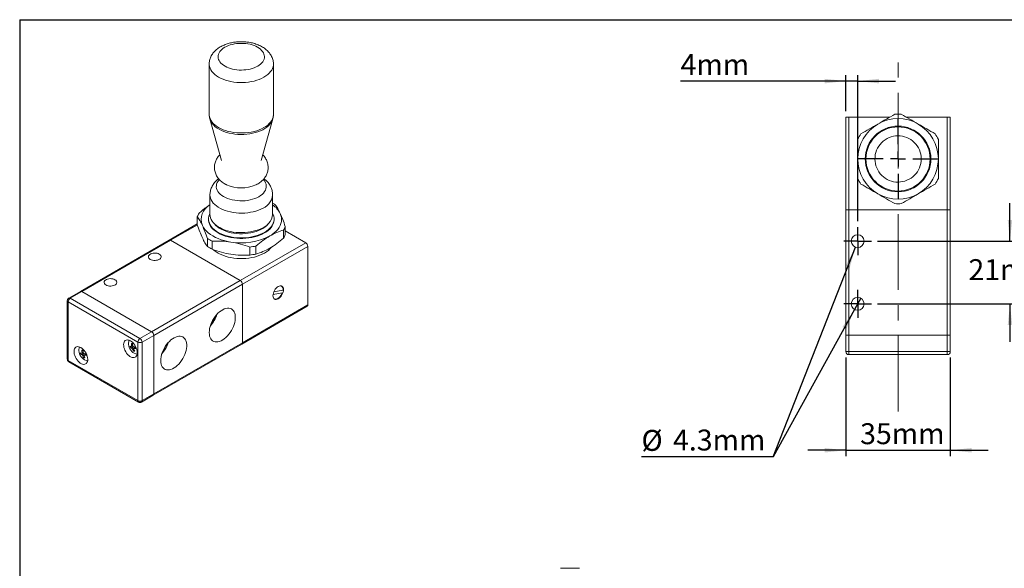
# Model space of a CAD drawing. Units: millimetres. Extents: x 5 to 274, y 5 to 211.
# Drawn here: x 5 to 170, y 119 to 211 of the extents above; entities that cross this region are included whole.
import ezdxf

# ---------------------------------------------------------------- set-up
doc = ezdxf.new("R2010")
doc.units = ezdxf.units.MM
doc.linetypes.add('CENTERX2', pattern=[20.32, 12.7, -2.54, 2.54, -2.54])
doc.layers.add('DIMENSIONS', color=7, linetype='Continuous')
doc.layers.add('TITLE_BLOCK', color=7, linetype='Continuous')
doc.styles.add('SLDTEXTSTYLE0', font='TXT', dxfattribs={"width": 0.75})
doc.dimstyles.new('SLDDIMSTYLE0', dxfattribs={"dimtxt": 3.5, "dimasz": 3.556, "dimexe": 0, "dimexo": 0.0625, "dimgap": 0.875, "dimtad": 0, "dimtih": 1, "dimtoh": 1, "dimdec": 0, "dimlfac": 2, "dimrnd": 1e-09, "dimzin": 12, "dimdsep": 46, "dimtxsty": 'SLDTEXTSTYLE0', "dimsah": 1, "dimcen": 0.09, "dimadec": 0, "dimazin": 3, "dimtfac": 1, "dimtdec": 0, "dimtmove": 0, "dimatfit": 0, "dimfxl": 0, "dimfrac": 2, "dimtolj": 1, "dimtzin": 12, "dimarcsym": 0})
doc.dimstyles.new('SLDDIMSTYLE1', dxfattribs={"dimtxt": 3.5, "dimasz": 3.556, "dimexe": 0, "dimexo": 0.0625, "dimgap": 0.875, "dimtad": 0, "dimtih": 1, "dimtoh": 1, "dimdec": 1, "dimlfac": 2, "dimrnd": 1e-09, "dimzin": 12, "dimdsep": 46, "dimtxsty": 'SLDTEXTSTYLE0', "dimsah": 1, "dimcen": 0, "dimadec": 0, "dimazin": 3, "dimtfac": 1, "dimtmove": 0, "dimatfit": 3, "dimfxl": 0, "dimfrac": 2, "dimtolj": 1, "dimtzin": 12, "dimarcsym": 0})

# ---------------------------------------------------------------- blocks, each defined once
blk = doc.blocks.new('_D')
at = {"layer": 'DIMENSIONS'}
for p, q in [((142.96, 154.34), (142.96, 137.84)), ((160.46, 154.34), (160.46, 137.84)), ((142.96, 138.84), (136.61, 138.84)), ((142.96, 138.84), (160.46, 138.84)), ((160.46, 138.84), (166.81, 138.84))]:
    blk.add_line(p, q, dxfattribs=at)
for points in [[(142.96, 138.84), (139.4, 139.22), (139.4, 138.46)], [(160.46, 138.84), (164.02, 138.46), (164.02, 139.22)]]:
    blk.add_solid(points, dxfattribs=at)
at = {"layer": 'DIMENSIONS', "insert": (145.36, 143.36), "char_height": 3.5, "attachment_point": 1, "style": 'SLDTEXTSTYLE0'}
blk.add_mtext('35mm', dxfattribs=at)
blk = doc.blocks.new('_D_1')
at = {"layer": 'DIMENSIONS'}
for p, q in [((170.46, 173.84), (170.46, 180.19)), ((148.28, 173.84), (171.46, 173.84)), ((148.28, 163.34), (171.46, 163.34)), ((170.46, 163.34), (170.46, 156.99))]:
    blk.add_line(p, q, dxfattribs=at)
for points in [[(170.46, 173.84), (170.84, 177.4), (170.08, 177.4)], [(170.46, 163.34), (170.08, 159.79), (170.84, 159.79)]]:
    blk.add_solid(points, dxfattribs=at)
at = {"layer": 'DIMENSIONS', "insert": (163.5, 170.82), "char_height": 3.5, "attachment_point": 1, "style": 'SLDTEXTSTYLE0'}
blk.add_mtext('21mm', dxfattribs=at)
blk = doc.blocks.new('_D_2')
at = {"layer": 'DIMENSIONS'}
for p, q in [((130.82, 137.73), (144.57, 172.84)), ((145.48, 164.28), (144.44, 162.4)), ((144.44, 162.4), (130.82, 137.73)), ((130.82, 137.73), (108.74, 137.73))]:
    blk.add_line(p, q, dxfattribs=at)
for points in [[(144.57, 172.84), (142.92, 169.67), (143.63, 169.39)], [(144.44, 162.4), (142.39, 159.47), (143.05, 159.11)]]:
    blk.add_solid(points, dxfattribs=at)
at = {"layer": 'DIMENSIONS', "char_height": 3.5, "attachment_point": 1, "style": 'SLDTEXTSTYLE0'}
for s, insert in [('%%c', (108.74, 142.24)), ('4.3mm', (114.02, 142.3))]:
    blk.add_mtext(s, dxfattribs=dict(at, insert=insert))
blk = doc.blocks.new('_D_3')
at = {"layer": 'DIMENSIONS'}
for p, q in [((142.96, 195.59), (142.96, 201.63)), ((144.96, 177.17), (144.96, 201.63)), ((142.96, 200.63), (115.29, 200.63)), ((144.96, 200.63), (142.96, 200.63)), ((144.96, 200.63), (151.31, 200.63))]:
    blk.add_line(p, q, dxfattribs=at)
for points in [[(142.96, 200.63), (139.4, 201.01), (139.4, 200.24)], [(144.96, 200.63), (148.52, 200.24), (148.52, 201.01)]]:
    blk.add_solid(points, dxfattribs=at)
at = {"layer": 'DIMENSIONS', "insert": (115.29, 205.14), "char_height": 3.5, "attachment_point": 1, "style": 'SLDTEXTSTYLE0'}
blk.add_mtext('4mm', dxfattribs=at)
blk = doc.blocks.new('SW_CENTERMARKSYMBOL_0')
at = {"layer": 'DIMENSIONS', "color": 0}
for p, q in [((0, 1.25), (0, 2.325)), ((-1.25, 0), (-2.325, 0)), ((0, 0), (-1.25, 0)), ((0, 0), (0, 1.25)), ((0, 0), (0, -1.25)), ((0, 0), (1.25, 0)), ((1.25, 0), (2.325, 0)), ((0, -1.25), (0, -2.325))]:
    blk.add_line(p, q, dxfattribs=at)
blk = doc.blocks.new('SW_CENTERMARKSYMBOL_1')
at = {"layer": 'DIMENSIONS', "color": 0}
for p, q in [((0, 1.25), (0, 2.325)), ((-1.25, 0), (-2.325, 0)), ((0, 0), (-1.25, 0)), ((0, 0), (0, 1.25)), ((0, 0), (0, -1.25)), ((0, 0), (1.25, 0)), ((1.25, 0), (2.325, 0)), ((0, -1.25), (0, -2.325))]:
    blk.add_line(p, q, dxfattribs=at)
blk = doc.blocks.new('SW_CENTERMARKSYMBOL_2')
at = {"layer": 'DIMENSIONS', "color": 0}
for p, q in [((0, 2.5), (0, 6.75)), ((-2.5, 0), (-6.75, 0)), ((0, 0), (-1.25, 0)), ((0, 0), (0, 1.25)), ((0, 0), (0, -1.25)), ((0, 0), (1.25, 0)), ((2.5, 0), (6.75, 0)), ((0, -2.5), (0, -6.75))]:
    blk.add_line(p, q, dxfattribs=at)

msp = doc.modelspace()

# ---------------------------------------------------------------- linework, layer by layer
at = {"color": 7, "linetype": 'Continuous', "lineweight": 15}
for p, q in [((36.34, 203.483), (36.34, 195.046)), ((47.09, 195.046), (47.09, 203.483)), ((142.96, 179.094), (142.96, 194.594)), ((143.46, 194.594), (142.96, 194.594)), ((143.46, 194.594), (143.46, 179.094)), ((150.334, 194.594), (143.46, 194.594)), ((159.96, 194.594), (153.085, 194.594)), ((159.96, 179.094), (159.96, 194.594)), ((160.46, 194.594), (159.96, 194.594)), ((160.46, 194.594), (160.46, 179.094)), ((36.445, 194.287), (38.385, 187.332)), ((45.044, 187.332), (46.985, 194.287)), ((44.128, 183.236), (44.251, 183.295)), ((36.465, 181.559), (36.465, 178.293)), ((46.965, 178.293), (46.965, 181.559)), ((142.96, 179.094), (143.46, 179.094)), ((142.96, 179.094), (142.96, 158.094)), ((159.96, 179.094), (143.46, 179.094)), ((143.46, 179.094), (143.46, 158.094)), ((159.96, 179.094), (160.46, 179.094)), ((159.96, 158.094), (159.96, 179.094)), ((160.46, 158.094), (160.46, 179.094)), ((34.349, 176.74), (29.621, 174.011)), ((34.352, 176.573), (29.871, 173.986)), ((34.349, 177.917), (34.349, 176.582)), ((36.215, 177.558), (36.215, 177.456)), ((47.215, 177.456), (47.215, 177.558)), ((48.8, 174.347), (48.8, 175.681)), ((49.081, 174.954), (49.081, 176.288)), ((52.498, 173.578), (49.081, 175.55)), ((29.621, 174.011), (14.772, 165.438)), ((29.871, 173.986), (15.022, 165.414)), ((41.538, 167.25), (29.871, 173.986)), ((36.041, 172.936), (36.041, 174.271)), ((36.81, 173.827), (36.81, 172.493)), ((41.538, 167.25), (52.498, 173.578)), ((52.852, 172.965), (41.892, 166.638)), ((43.126, 171.516), (43.126, 172.85)), ((44.176, 173.012), (44.176, 171.678)), ((52.852, 163.167), (52.852, 172.965)), ((26.689, 158.678), (41.538, 167.25)), ((27.043, 158.066), (41.892, 166.638)), ((41.892, 156.84), (41.892, 166.638)), ((14.772, 165.438), (12.827, 164.316)), ((15.022, 165.414), (13.077, 164.291)), ((15.022, 165.414), (26.689, 158.678)), ((47.034, 164.898), (48.573, 165.161)), ((48.691, 165.614), (47.168, 165.354)), ((48.573, 165.172), (48.573, 165.161)), ((48.699, 165.752), (48.699, 165.769)), ((12.577, 163.883), (12.577, 154.084)), ((12.724, 163.679), (24.391, 156.943)), ((12.724, 153.88), (12.724, 163.679)), ((13.077, 164.291), (24.744, 157.556)), ((47.815, 164.238), (47.829, 164.247)), ((41.788, 156.611), (52.748, 162.938)), ((52.852, 163.167), (41.892, 156.84)), ((24.744, 157.556), (26.689, 158.678)), ((23.497, 156.679), (23.3, 156.706)), ((24.391, 156.943), (24.391, 147.145)), ((27.043, 158.066), (25.098, 156.943)), ((25.098, 156.943), (25.098, 147.145)), ((27.043, 158.066), (27.043, 148.267)), ((27.043, 148.267), (41.892, 156.84)), ((142.96, 158.094), (143.46, 158.094)), ((142.96, 155.344), (142.96, 158.094)), ((143.46, 158.094), (159.96, 158.094)), ((143.46, 158.094), (143.46, 155.344)), ((159.96, 158.094), (160.46, 158.094)), ((159.96, 155.344), (159.96, 158.094)), ((160.46, 158.094), (160.46, 155.344)), ((15.319, 155.036), (14.844, 154.888)), ((15.015, 155.085), (15.239, 155.214)), ((15.045, 155.199), (15.228, 155.305)), ((23.665, 156.151), (23.164, 155.983)), ((23.319, 156.198), (23.539, 156.325)), ((23.346, 156.318), (23.524, 156.421)), ((23.365, 155.921), (23.754, 156.145)), ((24.016, 156.069), (23.503, 155.772)), ((23.661, 155.449), (23.76, 155.615)), ((24.024, 156.041), (23.72, 155.865)), ((24.027, 156.029), (23.759, 155.874)), ((24.008, 156.032), (24.021, 156.052)), ((26.939, 148.038), (41.788, 156.611)), ((28.86, 155.764), (28.759, 155.823)), ((142.96, 155.344), (143.46, 155.344)), ((143.46, 155.344), (143.46, 154.844)), ((143.46, 155.344), (159.96, 155.344)), ((159.96, 154.844), (159.96, 155.344)), ((159.96, 155.344), (160.46, 155.344)), ((24.391, 147.145), (12.724, 153.88)), ((12.827, 153.651), (24.494, 146.916)), ((15.049, 154.81), (15.395, 155.009)), ((15.719, 154.965), (15.184, 154.656)), ((15.331, 154.335), (15.434, 154.501)), ((15.718, 154.912), (15.405, 154.731)), ((15.722, 154.896), (15.45, 154.739)), ((15.668, 154.883), (15.709, 154.949)), ((143.46, 154.844), (159.96, 154.844)), ((24.994, 146.916), (26.939, 148.038)), ((25.098, 147.145), (27.043, 148.267))]:
    msp.add_line(p, q, dxfattribs=at)
at = {"color": 7, "linetype": 'Continuous', "lineweight": 15, "flags": 128}
for points in [[(44.726, 200.913), (44.303, 200.764), (43.857, 200.637), (43.393, 200.536), (42.915, 200.459), (42.426, 200.408), (41.932, 200.383), (41.435, 200.385), (40.941, 200.413), (40.454, 200.467), (39.977, 200.547), (39.515, 200.652), (39.072, 200.781), (38.651, 200.934), (38.257, 201.108), (37.892, 201.302), (37.56, 201.515), (37.263, 201.745), (37.004, 201.989), (36.785, 202.247), (36.609, 202.515), (36.476, 202.791), (36.387, 203.073), (36.344, 203.358), (36.34, 203.487)], [(47.09, 203.48), (47.083, 203.322), (47.034, 203.037), (46.94, 202.755), (46.801, 202.48), (46.619, 202.213), (46.395, 201.958), (46.131, 201.715), (45.83, 201.487), (45.493, 201.276), (45.124, 201.085), (44.726, 200.913)], [(36.34, 195.046), (36.344, 194.921), (36.387, 194.635), (36.476, 194.353), (36.609, 194.077), (36.785, 193.809), (37.004, 193.552), (37.263, 193.307), (37.56, 193.077), (37.892, 192.865), (38.257, 192.67), (38.651, 192.496), (39.072, 192.344), (39.515, 192.215), (39.977, 192.11), (40.454, 192.029), (40.941, 191.975), (41.435, 191.947), (41.932, 191.945), (42.426, 191.97), (42.915, 192.021), (43.393, 192.098), (43.857, 192.2), (44.303, 192.326), (44.726, 192.476)], [(44.726, 192.476), (45.124, 192.647), (45.493, 192.839), (45.83, 193.049), (46.131, 193.277), (46.395, 193.52), (46.619, 193.776), (46.801, 194.042), (46.94, 194.318), (47.034, 194.599), (47.083, 194.884), (47.09, 195.046)], [(36.445, 194.283), (36.533, 194.035), (36.677, 193.758), (36.864, 193.49), (37.094, 193.234), (37.364, 192.991), (37.673, 192.763), (38.018, 192.554), (38.395, 192.364), (38.801, 192.195), (39.232, 192.049), (39.686, 191.926), (40.157, 191.829), (40.642, 191.758), (41.136, 191.713), (41.636, 191.695), (42.136, 191.705), (42.632, 191.741), (43.121, 191.804), (43.597, 191.893), (44.056, 192.007), (44.495, 192.146), (44.91, 192.308), (45.296, 192.492), (45.651, 192.695), (45.972, 192.917), (46.255, 193.155), (46.498, 193.408), (46.699, 193.672), (46.856, 193.947), (46.968, 194.228), (46.983, 194.278)], [(44.328, 181.114), (43.972, 180.966), (43.591, 180.841), (43.19, 180.74), (42.772, 180.663), (42.343, 180.612), (41.907, 180.588), (41.468, 180.589), (41.033, 180.617), (40.605, 180.672), (40.189, 180.751), (39.79, 180.856), (39.412, 180.984), (39.059, 181.134), (38.735, 181.304), (38.444, 181.493), (38.189, 181.699), (37.972, 181.919), (37.797, 182.151), (37.664, 182.392), (37.576, 182.64), (37.533, 182.892), (37.536, 183.144), (37.584, 183.396), (37.678, 183.643), (37.816, 183.883), (37.997, 184.114), (38.028, 184.147)], [(45.407, 184.142), (45.458, 184.085), (45.633, 183.853), (45.766, 183.612), (45.854, 183.364), (45.897, 183.113), (45.894, 182.86), (45.846, 182.608), (45.752, 182.361), (45.614, 182.121), (45.433, 181.891), (45.211, 181.672), (44.951, 181.469), (44.656, 181.282), (44.328, 181.114)], [(44.992, 179.191), (44.593, 179.025), (44.17, 178.88), (43.724, 178.759), (43.261, 178.663), (42.785, 178.592), (42.299, 178.547), (41.808, 178.529), (41.316, 178.537), (40.827, 178.572), (40.347, 178.633), (39.878, 178.72), (39.425, 178.832), (38.993, 178.968), (38.585, 179.126), (38.204, 179.306), (37.854, 179.506), (37.538, 179.723), (37.258, 179.957), (37.018, 180.205), (36.819, 180.465), (36.663, 180.735), (36.551, 181.011), (36.485, 181.293), (36.465, 181.56)], [(46.965, 178.505), (47.069, 178.285), (47.162, 177.997), (47.209, 177.705), (47.209, 177.412), (47.162, 177.119), (47.069, 176.831), (46.93, 176.549), (46.746, 176.276), (46.52, 176.013), (46.252, 175.764), (45.946, 175.53), (45.604, 175.313), (45.229, 175.115), (44.823, 174.939), (44.391, 174.784), (43.937, 174.654), (43.463, 174.548), (42.974, 174.467), (42.475, 174.414), (41.969, 174.386), (41.461, 174.386), (40.955, 174.414), (40.456, 174.467), (39.967, 174.548), (39.493, 174.654), (39.039, 174.784), (38.607, 174.939), (38.201, 175.115), (37.826, 175.313), (37.484, 175.53), (37.177, 175.764), (36.91, 176.013), (36.684, 176.276), (36.5, 176.549), (36.361, 176.831), (36.268, 177.119), (36.221, 177.412), (36.221, 177.705), (36.268, 177.997), (36.361, 178.285), (36.465, 178.505)], [(36.465, 178.293), (36.485, 178.027), (36.551, 177.745), (36.663, 177.469), (36.819, 177.199), (37.018, 176.939), (37.258, 176.691), (37.538, 176.457), (37.854, 176.24), (38.204, 176.04), (38.585, 175.86), (38.993, 175.701), (39.425, 175.566), (39.878, 175.454), (40.347, 175.367), (40.827, 175.306), (41.316, 175.271), (41.808, 175.263), (42.299, 175.281), (42.785, 175.326), (43.261, 175.397), (43.724, 175.493), (44.17, 175.614), (44.593, 175.758), (44.992, 175.925)], [(48.235, 178.464), (48.362, 178.132), (48.439, 177.795), (48.465, 177.456), (48.439, 177.116), (48.362, 176.779), (48.235, 176.447), (48.058, 176.123), (47.833, 175.809), (47.561, 175.507), (47.244, 175.221), (46.886, 174.951), (46.488, 174.7)], [(45.604, 175.211), (45.229, 175.013), (44.823, 174.836), (44.391, 174.682), (43.937, 174.551), (43.463, 174.445), (42.974, 174.365), (42.475, 174.311), (41.969, 174.284), (41.461, 174.284), (40.955, 174.311), (40.456, 174.365), (39.967, 174.445), (39.493, 174.551), (39.039, 174.682), (38.607, 174.836), (38.201, 175.013), (37.826, 175.211), (37.484, 175.427), (37.177, 175.661), (36.91, 175.911), (36.684, 176.173), (36.5, 176.447), (36.361, 176.729), (36.268, 177.017), (36.221, 177.309), (36.215, 177.456)], [(46.305, 176.822), (46.17, 176.656), (45.93, 176.414), (45.651, 176.186), (45.335, 175.975), (44.985, 175.783), (44.605, 175.611), (44.198, 175.461), (43.767, 175.334), (43.317, 175.232), (42.853, 175.156), (42.378, 175.105), (41.896, 175.082), (41.413, 175.085), (40.933, 175.116), (40.46, 175.172), (39.999, 175.255), (39.553, 175.364), (39.128, 175.496), (38.727, 175.652), (38.354, 175.829), (38.013, 176.026), (37.706, 176.242), (37.436, 176.473), (37.206, 176.719), (37.124, 176.822)], [(39.968, 173.692), (39.406, 173.794), (38.862, 173.924), (38.34, 174.081), (37.843, 174.264), (37.376, 174.471), (36.942, 174.7), (36.544, 174.951), (36.186, 175.221), (35.869, 175.507), (35.597, 175.809), (35.372, 176.123), (35.195, 176.447)], [(27.979, 171.669), (28.121, 171.568), (28.223, 171.453), (28.281, 171.328), (28.293, 171.198), (28.258, 171.07), (28.177, 170.949), (28.055, 170.84), (27.896, 170.748), (27.707, 170.677), (27.498, 170.631), (27.276, 170.611), (27.051, 170.617), (26.834, 170.651), (26.634, 170.71), (26.459, 170.792), (26.318, 170.892), (26.216, 171.008), (26.158, 171.133), (26.146, 171.263), (26.181, 171.391), (26.261, 171.512), (26.384, 171.621), (26.543, 171.713), (26.731, 171.783), (26.941, 171.83), (27.163, 171.85), (27.387, 171.843), (27.605, 171.81), (27.805, 171.751), (27.979, 171.669)], [(46.741, 172.798), (46.52, 172.543), (46.252, 172.293), (45.946, 172.059), (45.604, 171.843), (45.229, 171.645), (44.823, 171.468), (44.391, 171.314), (43.937, 171.183), (43.463, 171.077), (42.974, 170.997), (42.475, 170.943), (41.969, 170.916), (41.461, 170.916), (40.955, 170.943), (40.456, 170.997), (39.967, 171.077), (39.493, 171.183), (39.039, 171.314), (38.607, 171.468), (38.201, 171.645), (37.826, 171.843), (37.484, 172.059), (37.177, 172.293), (37.067, 172.39)], [(20.555, 167.383), (20.696, 167.282), (20.798, 167.167), (20.856, 167.041), (20.868, 166.912), (20.833, 166.784), (20.752, 166.663), (20.63, 166.554), (20.471, 166.462), (20.283, 166.391), (20.073, 166.345), (19.851, 166.325), (19.626, 166.331), (19.409, 166.365), (19.209, 166.424), (19.035, 166.505), (18.893, 166.606), (18.791, 166.722), (18.733, 166.847), (18.721, 166.977), (18.756, 167.105), (18.837, 167.226), (18.959, 167.335), (19.118, 167.427), (19.307, 167.497), (19.516, 167.544), (19.738, 167.564), (19.963, 167.557), (20.18, 167.524), (20.38, 167.465), (20.555, 167.383)], [(48.786, 165.719), (48.769, 165.51), (48.719, 165.289), (48.637, 165.066), (48.527, 164.848), (48.393, 164.643), (48.24, 164.461), (48.075, 164.307), (47.902, 164.188), (47.73, 164.108), (47.564, 164.07), (47.411, 164.076), (47.277, 164.126), (47.167, 164.217), (47.086, 164.347), (47.035, 164.509), (47.018, 164.698), (47.035, 164.907), (47.086, 165.128), (47.167, 165.351), (47.277, 165.569), (47.411, 165.774), (47.564, 165.956), (47.73, 166.11), (47.902, 166.229), (48.075, 166.309), (48.24, 166.347), (48.393, 166.341), (48.527, 166.291), (48.637, 166.2), (48.719, 166.071), (48.769, 165.908), (48.786, 165.719)], [(48.573, 165.161), (48.472, 164.946), (48.346, 164.742), (48.201, 164.558), (48.042, 164.4), (47.874, 164.274), (47.705, 164.185), (47.541, 164.137), (47.387, 164.131), (47.25, 164.168), (47.165, 164.22)], [(36.347, 158.538), (36.363, 158.858), (36.413, 159.192), (36.495, 159.535), (36.607, 159.882), (36.749, 160.228), (36.917, 160.568), (37.111, 160.896), (37.325, 161.207), (37.559, 161.497), (37.806, 161.761), (38.065, 161.996), (38.331, 162.197), (38.6, 162.362), (38.868, 162.488), (39.131, 162.573), (39.385, 162.617), (39.626, 162.617), (39.85, 162.575), (40.055, 162.491), (40.236, 162.366), (40.392, 162.202), (40.519, 162.001), (40.616, 161.768), (40.682, 161.504), (40.715, 161.215), (40.715, 160.904), (40.682, 160.577), (40.616, 160.237), (40.519, 159.891), (40.392, 159.544), (40.236, 159.2), (40.055, 158.866), (39.85, 158.546), (39.626, 158.245), (39.385, 157.967), (39.131, 157.717), (38.868, 157.499), (38.6, 157.315), (38.331, 157.17), (38.065, 157.064), (37.806, 156.999), (37.559, 156.978), (37.325, 156.998), (37.111, 157.062), (36.917, 157.167), (36.749, 157.311), (36.607, 157.494), (36.495, 157.711), (36.413, 157.96), (36.363, 158.237), (36.347, 158.538)], [(23.153, 157.147), (23.348, 157.016), (23.536, 156.85), (23.714, 156.655), (23.875, 156.436), (24.016, 156.199), (24.132, 155.951), (24.22, 155.7), (24.277, 155.451), (24.301, 155.214), (24.293, 154.994), (24.252, 154.798), (24.179, 154.631), (24.077, 154.498), (23.948, 154.403), (23.797, 154.35), (23.627, 154.338), (23.443, 154.369), (23.251, 154.442), (23.056, 154.555), (22.864, 154.703), (22.68, 154.884), (22.51, 155.092), (22.358, 155.321), (22.23, 155.565), (22.127, 155.815), (22.055, 156.066), (22.014, 156.31), (22.005, 156.539), (22.03, 156.748), (22.087, 156.931), (22.175, 157.081), (22.291, 157.195), (22.432, 157.269), (22.593, 157.302), (22.771, 157.292), (22.959, 157.24), (23.153, 157.147)], [(28.215, 153.843), (28.232, 154.163), (28.281, 154.497), (28.363, 154.841), (28.475, 155.188), (28.617, 155.534), (28.786, 155.874), (28.979, 156.201), (29.194, 156.513), (29.427, 156.803), (29.675, 157.067), (29.934, 157.301), (30.2, 157.503), (30.469, 157.668), (30.737, 157.794), (31, 157.879), (31.253, 157.922), (31.494, 157.923), (31.719, 157.881), (31.923, 157.796), (32.104, 157.671), (32.26, 157.507), (32.387, 157.307), (32.484, 157.073), (32.55, 156.81), (32.583, 156.521), (32.583, 156.21), (32.55, 155.882), (32.484, 155.543), (32.387, 155.197), (32.26, 154.85), (32.104, 154.506), (31.923, 154.172), (31.719, 153.851), (31.494, 153.55), (31.253, 153.273), (31, 153.023), (30.737, 152.805), (30.469, 152.621), (30.2, 152.475), (29.934, 152.37), (29.675, 152.305), (29.427, 152.283), (29.194, 152.304), (28.979, 152.367), (28.786, 152.472), (28.617, 152.617), (28.475, 152.799), (28.363, 153.017), (28.281, 153.266), (28.232, 153.543), (28.215, 153.843)], [(14.845, 156.024), (15.039, 155.893), (15.228, 155.727), (15.405, 155.532), (15.567, 155.312), (15.707, 155.076), (15.823, 154.828), (15.911, 154.576), (15.968, 154.328), (15.993, 154.09), (15.985, 153.87), (15.944, 153.674), (15.871, 153.507), (15.769, 153.375), (15.64, 153.28), (15.488, 153.226), (15.318, 153.215), (15.134, 153.246), (14.942, 153.318), (14.747, 153.431), (14.555, 153.58), (14.372, 153.761), (14.201, 153.969), (14.05, 154.198), (13.921, 154.441), (13.819, 154.692), (13.746, 154.943), (13.705, 155.186), (13.697, 155.416), (13.722, 155.625), (13.779, 155.807), (13.866, 155.957), (13.982, 156.071), (14.123, 156.146), (14.285, 156.179), (14.462, 156.169), (14.651, 156.117), (14.845, 156.024)], [(28.512, 155.285), (28.655, 155.467), (28.86, 155.764)]]:
    msp.add_lwpolyline(points, dxfattribs=at)
at = {"color": 7, "linetype": 'Continuous', "lineweight": 15}
for centre, radius in [((151.71, 187.594), 5.5), ((151.71, 187.594), 5.375), ((144.96, 173.844), 1.075), ((144.96, 163.344), 1.075)]:
    msp.add_circle(centre, radius, dxfattribs=at)
for centre, radius, start, end in [((151.71, 187.594), 7.5, 85.84193, 94.15807), ((151.71, 187.594), 6.75, 120, 180), ((151.71, 187.594), 6.75, 60, 120), ((151.71, 187.594), 6.75, 0, 60), ((151.71, 187.594), 7.5, 145.84193, 154.15807), ((151.71, 187.594), 7.5, 25.84193, 34.15807), ((151.71, 187.594), 6.75, 180, 240), ((151.71, 187.594), 6.75, 300, 0), ((41.717, 188.831), 6.092, 246.07969, 293.30847), ((151.71, 187.594), 7.5, 205.84193, 214.15807), ((151.71, 187.594), 7.5, 325.84193, 334.15807), ((44.119, 181.925), 2.869, 287.70772, 352.67405), ((151.71, 187.594), 6.75, 240, 300), ((37.836, 177.439), 2.821, 119.07296, 200.59154), ((43.648, 174.322), 6.745, 56.31183, 60.53936), ((44.859, 176.768), 3.778, 26.67235, 56.12155), ((151.71, 187.594), 7.5, 265.84193, 274.15807), ((37.216, 176.955), 3.024, 148.75421, 161.44887), ((44.119, 178.658), 2.869, 287.70624, 352.6878), ((44.465, 177.728), 2.763, 294.34214, 354.33772), ((46.214, 177.25), 3.024, 328.75421, 341.44887), ((46.214, 175.916), 3.024, 328.75421, 341.44887), ((29.724, 173.781), 0.251, 54.38242, 114.30712), ((39.952, 180.157), 7.067, 236.40031, 243.60507), ((41.726, 183.903), 10.362, 260.2289, 297.35717), ((52.084, 172.93), 0.768, 2.60548, 57.39452), ((39.952, 178.822), 7.067, 236.40031, 243.60507), ((41.8, 184.896), 12.119, 276.27928, 281.3068), ((41.8, 183.562), 12.119, 276.27928, 281.3068), ((41.124, 166.603), 0.768, 2.60548, 57.39452), ((14.875, 165.209), 0.251, 54.38242, 114.30712), ((48.078, 165.786), 0.636, 344.28703, 60.67446), ((12.828, 163.908), 0.252, 185.88971, 245.60833), ((13.491, 163.644), 0.768, 122.60548, 177.39452), ((12.931, 164.092), 0.246, 53.69591, 115.08233), ((52.607, 163.14), 0.246, 305.01333, 6.29885), ((32.869, 163.07), 4.991, 317.36704, 342.63834), ((32.999, 162.994), 4.73, 320.40271, 339.60267), ((26.275, 158.031), 0.768, 2.60548, 57.39452), ((23.965, 156.722), 1.152, 152.85316, 201.05643), ((25.158, 156.908), 0.768, 122.60548, 177.39452), ((24.744, 157.626), 0.769, 242.60967, 297.39033), ((24.33, 156.908), 0.768, 2.60548, 57.39452), ((24.737, 158.375), 4.991, 317.36704, 342.63834), ((27.961, 156.816), 1.384, 310.52326, 355.16351), ((41.654, 156.809), 0.24, 304.05635, 7.25583), ((41.647, 156.813), 0.246, 305.01333, 6.29885), ((15.607, 155.608), 1.104, 152.12323, 199.44791), ((16.287, 155.512), 1.741, 188.96479, 259.6565), ((15.291, 156.204), 1.165, 243.67915, 254.48258), ((24.575, 156.608), 1.711, 190.09204, 260.16606), ((23.522, 157.298), 1.129, 247.28554, 257.9725), ((23.6, 157.025), 1.129, 247.28554, 257.9725), ((23.812, 159.87), 3.725, 267.97602, 272.79379), ((23.891, 159.597), 3.725, 267.97602, 272.79379), ((143.46, 155.344), 0.5, 180, 270), ((159.96, 155.344), 0.5, 270, 0), ((12.827, 154.109), 0.251, 185.6948, 245.62534), ((12.961, 153.85), 0.24, 172.74417, 235.94365), ((15.361, 155.933), 1.165, 243.67915, 254.48258), ((15.688, 158.531), 3.533, 264.99728, 270.15025), ((15.758, 158.259), 3.533, 264.99728, 270.15025), ((24.636, 147.118), 0.246, 173.69461, 235.05819), ((24.744, 147.827), 0.769, 242.60967, 297.39033), ((24.848, 147.12), 0.252, 305.7883, 5.61251), ((26.805, 148.237), 0.24, 304.05635, 7.25583), ((26.798, 148.24), 0.246, 305.01333, 6.29885)]:
    msp.add_arc(centre, radius, start, end, dxfattribs=at)
for points, knots in [([(41.715, 207.22), (41.557, 207.218), (41.334, 207.214), (41.006, 207.191), (40.725, 207.162), (40.395, 207.115), (40.053, 207.05), (39.703, 206.967), (39.351, 206.863), (39.002, 206.739), (38.66, 206.594), (38.329, 206.427), (38.012, 206.24), (37.714, 206.031), (37.437, 205.801), (37.185, 205.552), (36.961, 205.285), (36.768, 205.001), (36.608, 204.702), (36.483, 204.39), (36.396, 204.068), (36.346, 203.766), (36.345, 203.572), (36.344, 203.489)], [0, 0, 0, 0, 0.0590323, 0.0832698, 0.1234093, 0.1650295, 0.2096333, 0.2561343, 0.3041252, 0.3532884, 0.4034029, 0.4542926, 0.50579, 0.5576408, 0.6095914, 0.6613753, 0.7127614, 0.7636116, 0.8139129, 0.8637751, 0.9134035, 0.9630714, 1, 1, 1, 1]), ([(43.886, 202.855), (43.035, 202.523), (41.99, 202.399), (39.972, 202.624), (39.081, 202.963), (37.93, 203.946), (37.715, 204.55), (38.105, 205.715), (38.693, 206.229), (39.544, 206.561)], [0, 0, 0, 0, 0.25, 0.25, 0.5, 0.5, 0.75, 0.75, 1, 1, 1, 1]), ([(39.544, 206.561), (40.395, 206.893), (41.44, 207.017), (43.458, 206.792), (44.349, 206.453), (45.5, 205.47), (45.715, 204.867), (45.325, 203.702), (44.737, 203.188), (43.886, 202.855)], [0, 0, 0, 0, 0.25, 0.25, 0.5, 0.5, 0.75, 0.75, 1, 1, 1, 1]), ([(47.086, 203.478), (47.087, 203.507), (47.093, 203.65), (47.063, 203.908), (46.991, 204.25), (46.872, 204.59), (46.715, 204.911), (46.522, 205.212), (46.301, 205.491), (46.045, 205.754), (45.758, 206), (45.442, 206.225), (45.101, 206.429), (44.739, 206.609), (44.362, 206.765), (43.974, 206.897), (43.58, 207.005), (43.192, 207.088), (42.83, 207.146), (42.51, 207.183), (42.206, 207.207), (41.947, 207.219), (41.776, 207.22), (41.715, 207.22)], [0, 0, 0, 0, 0.0130379, 0.0637138, 0.1154369, 0.1686274, 0.2237869, 0.2748952, 0.327294, 0.3809385, 0.4356047, 0.4909205, 0.5464627, 0.6018261, 0.6566689, 0.7107906, 0.7638911, 0.8153104, 0.863044, 0.9028947, 0.9363552, 0.9771808, 1, 1, 1, 1]), ([(36.344, 195.051), (36.343, 195.022), (36.337, 194.879), (36.371, 194.622), (36.407, 194.393), (36.446, 194.283), (36.446, 194.282)], [0, 0, 0, 0, 0.1128256, 0.5502113, 0.9966353, 1, 1, 1, 1]), ([(46.977, 194.276), (46.996, 194.338), (47.045, 194.506), (47.083, 194.764), (47.085, 194.957), (47.086, 195.04)], [0, 0, 0, 0, 0.25025857, 0.68032813, 1, 1, 1, 1]), ([(148.335, 193.44), (148.815, 193.717), (149.29, 193.991), (150.234, 194.536), (150.701, 194.806), (151.166, 195.074)], [0, 0, 0, 0, 0.5, 0.5, 1, 1, 1, 1]), ([(152.254, 195.074), (152.718, 194.806), (153.186, 194.536), (154.129, 193.991), (154.605, 193.717), (155.085, 193.44)], [0, 0, 0, 0, 0.5, 0.5, 1, 1, 1, 1]), ([(145.504, 191.805), (145.968, 192.073), (146.436, 192.343), (147.379, 192.888), (147.855, 193.162), (148.335, 193.44)], [0, 0, 0, 0, 0.5, 0.5, 1, 1, 1, 1]), ([(155.085, 193.44), (155.565, 193.162), (156.04, 192.888), (156.984, 192.343), (157.451, 192.073), (157.916, 191.805)], [0, 0, 0, 0, 0.5, 0.5, 1, 1, 1, 1]), ([(147.905, 188.328), (148.1, 189.337), (148.687, 190.228), (150.39, 191.379), (151.435, 191.593), (153.453, 191.204), (154.344, 190.616), (155.495, 188.914), (155.709, 187.869), (155.515, 186.859)], [0, 0, 0, 0, 0.25, 0.25, 0.5, 0.5, 0.75, 0.75, 1, 1, 1, 1]), ([(144.96, 187.594), (144.96, 188.148), (144.96, 188.697), (144.96, 189.787), (144.96, 190.326), (144.96, 190.863)], [0, 0, 0, 0, 0.5, 0.5, 1, 1, 1, 1]), ([(158.46, 190.863), (158.46, 190.326), (158.46, 189.787), (158.46, 188.697), (158.46, 188.148), (158.46, 187.594)], [0, 0, 0, 0, 0.5, 0.5, 1, 1, 1, 1]), ([(38.119, 188.288), (38.105, 188.275), (38.008, 188.184), (37.851, 187.993), (37.655, 187.715), (37.493, 187.418), (37.365, 187.106), (37.274, 186.782), (37.222, 186.448), (37.209, 186.108), (37.237, 185.765), (37.308, 185.423), (37.422, 185.086), (37.58, 184.756), (37.775, 184.45), (38.001, 184.17), (38.253, 183.917), (38.535, 183.684), (38.846, 183.475), (39.089, 183.334), (39.232, 183.271), (39.257, 183.26)], [0, 0, 0, 0, 0.0091851, 0.0656032, 0.1214537, 0.1768057, 0.2318174, 0.2866925, 0.3416574, 0.3969581, 0.4528679, 0.5096383, 0.5676092, 0.6272289, 0.6890508, 0.7460713, 0.804569, 0.8644984, 0.9255374, 0.9870837, 1, 1, 1, 1]), ([(44.206, 183.274), (44.211, 183.276), (44.325, 183.327), (44.534, 183.447), (44.829, 183.636), (45.104, 183.853), (45.355, 184.091), (45.58, 184.351), (45.775, 184.631), (45.937, 184.927), (46.064, 185.239), (46.156, 185.563), (46.208, 185.897), (46.221, 186.237), (46.193, 186.58), (46.122, 186.922), (46.008, 187.259), (45.85, 187.589), (45.654, 187.894), (45.471, 188.128), (45.35, 188.247), (45.311, 188.286)], [0, 0, 0, 0, 0.0029207, 0.0596732, 0.1170137, 0.1745003, 0.2317404, 0.2884845, 0.3446577, 0.4003295, 0.455659, 0.5108511, 0.5661336, 0.6217538, 0.6779867, 0.735085, 0.7933908, 0.853355, 0.9155341, 0.972884, 1, 1, 1, 1]), ([(155.515, 186.859), (155.32, 185.85), (154.732, 184.96), (153.03, 183.808), (151.984, 183.594), (149.966, 183.984), (149.076, 184.572), (147.924, 186.274), (147.71, 187.319), (147.905, 188.328)], [0, 0, 0, 0, 0.25, 0.25, 0.5, 0.5, 0.75, 0.75, 1, 1, 1, 1]), ([(144.96, 184.325), (144.96, 184.861), (144.96, 185.401), (144.96, 186.49), (144.96, 187.039), (144.96, 187.594)], [0, 0, 0, 0, 0.5, 0.5, 1, 1, 1, 1]), ([(158.46, 187.594), (158.46, 187.039), (158.46, 186.49), (158.46, 185.401), (158.46, 184.861), (158.46, 184.325)], [0, 0, 0, 0, 0.5, 0.5, 1, 1, 1, 1]), ([(37.918, 184.283), (37.86, 184.239), (37.702, 184.121), (37.471, 183.903), (37.226, 183.634), (37.012, 183.344), (36.83, 183.038), (36.682, 182.717), (36.569, 182.383), (36.497, 182.039), (36.464, 181.763), (36.468, 181.603), (36.47, 181.56)], [0, 0, 0, 0, 0.06746312, 0.18238332, 0.29632519, 0.4090039, 0.52042343, 0.63081624, 0.7405608, 0.85011857, 0.96000302, 1, 1, 1, 1]), ([(39.13, 183.322), (39.078, 183.349), (39.014, 183.381), (38.963, 183.415), (38.954, 183.42)], [0, 0, 0, 0, 0.8311153, 1, 1, 1, 1]), ([(46.96, 181.558), (46.961, 181.634), (46.961, 181.83), (46.915, 182.145), (46.826, 182.502), (46.692, 182.853), (46.52, 183.184), (46.314, 183.493), (46.08, 183.777), (45.815, 184.045), (45.615, 184.205), (45.515, 184.285)], [0, 0, 0, 0, 0.07086854, 0.18309754, 0.29734461, 0.4144157, 0.53525558, 0.64758532, 0.76270396, 0.88073895, 1, 1, 1, 1]), ([(148.335, 181.748), (147.855, 182.025), (147.379, 182.3), (146.436, 182.845), (145.968, 183.115), (145.504, 183.383)], [0, 0, 0, 0, 0.5, 0.5, 1, 1, 1, 1]), ([(157.916, 183.383), (157.451, 183.115), (156.984, 182.845), (156.04, 182.3), (155.565, 182.025), (155.085, 181.748)], [0, 0, 0, 0, 0.5, 0.5, 1, 1, 1, 1]), ([(151.166, 180.114), (150.701, 180.382), (150.234, 180.652), (149.29, 181.196), (148.815, 181.471), (148.335, 181.748)], [0, 0, 0, 0, 0.5, 0.5, 1, 1, 1, 1]), ([(155.085, 181.748), (154.605, 181.471), (154.129, 181.196), (153.186, 180.652), (152.718, 180.382), (152.254, 180.114)], [0, 0, 0, 0, 0.5, 0.5, 1, 1, 1, 1]), ([(34.63, 178.523), (34.818, 178.683), (35.195, 179.004), (35.77, 179.444), (36.194, 179.75), (36.427, 179.893), (36.465, 179.916)], [0, 0, 0, 0, 0.3114196, 0.6237303, 0.9394356, 1, 1, 1, 1]), ([(47.389, 179.934), (47.528, 179.745), (47.667, 179.533), (47.949, 179.047), (48.091, 178.773), (48.235, 178.464)], [0, 0, 0, 0, 0.5, 0.5, 1, 1, 1, 1]), ([(48.235, 178.464), (48.378, 178.155), (48.521, 177.816), (48.802, 177.087), (48.942, 176.697), (49.081, 176.288)], [0, 0, 0, 0, 0.5, 0.5, 1, 1, 1, 1]), ([(35.195, 176.447), (35.051, 176.756), (34.909, 177.03), (34.627, 177.515), (34.488, 177.728), (34.349, 177.917)], [0, 0, 0, 0, 0.5, 0.5, 1, 1, 1, 1]), ([(35.195, 174.406), (35.051, 174.715), (34.909, 175.054), (34.627, 175.783), (34.488, 176.173), (34.349, 176.582)], [0, 0, 0, 0, 0.5, 0.5, 1, 1, 1, 1]), ([(36.041, 174.271), (35.902, 174.68), (35.762, 175.07), (35.481, 175.799), (35.338, 176.138), (35.195, 176.447)], [0, 0, 0, 0, 0.5, 0.5, 1, 1, 1, 1]), ([(48.8, 175.681), (48.42, 175.573), (48.038, 175.441), (47.268, 175.118), (46.88, 174.927), (46.488, 174.7)], [0, 0, 0, 0, 0.5, 0.5, 1, 1, 1, 1]), ([(36.041, 172.936), (35.902, 173.125), (35.762, 173.338), (35.481, 173.823), (35.338, 174.097), (35.195, 174.406)], [0, 0, 0, 0, 0.5, 0.5, 1, 1, 1, 1]), ([(39.968, 173.692), (39.432, 173.775), (38.902, 173.824), (37.85, 173.865), (37.328, 173.857), (36.81, 173.827)], [0, 0, 0, 0, 0.5, 0.5, 1, 1, 1, 1]), ([(43.126, 172.85), (42.607, 173.04), (42.086, 173.21), (41.034, 173.494), (40.503, 173.609), (39.968, 173.692)], [0, 0, 0, 0, 0.5, 0.5, 1, 1, 1, 1]), ([(46.488, 174.7), (46.096, 174.474), (45.708, 174.217), (44.938, 173.651), (44.556, 173.342), (44.176, 173.012)], [0, 0, 0, 0, 0.5, 0.5, 1, 1, 1, 1]), ([(48.8, 174.347), (48.42, 174.018), (48.038, 173.708), (47.268, 173.142), (46.88, 172.885), (46.488, 172.659)], [0, 0, 0, 0, 0.5, 0.5, 1, 1, 1, 1]), ([(39.968, 171.65), (39.432, 171.733), (38.902, 171.848), (37.85, 172.132), (37.328, 172.302), (36.81, 172.493)], [0, 0, 0, 0, 0.5, 0.5, 1, 1, 1, 1]), ([(43.126, 171.516), (42.607, 171.486), (42.086, 171.477), (41.034, 171.518), (40.503, 171.568), (39.968, 171.65)], [0, 0, 0, 0, 0.5, 0.5, 1, 1, 1, 1]), ([(46.488, 172.659), (46.096, 172.433), (45.708, 172.241), (44.938, 171.918), (44.556, 171.787), (44.176, 171.678)], [0, 0, 0, 0, 0.5, 0.5, 1, 1, 1, 1]), ([(12.828, 164.313), (12.812, 164.304), (12.76, 164.276), (12.687, 164.202), (12.618, 164.093), (12.579, 163.981), (12.581, 163.909), (12.582, 163.882)], [0, 0, 0, 0, 0.10814084, 0.33642805, 0.58555231, 0.84734838, 1, 1, 1, 1]), ([(15.045, 155.199), (15.05, 155.162), (15.047, 155.127), (15.023, 155.084), (15.002, 155.075), (14.979, 155.081)], [0, 0, 0, 0, 0.5, 0.5, 1, 1, 1, 1]), ([(15.38, 155.011), (15.35, 155.013), (15.319, 155.032), (15.269, 155.088), (15.251, 155.127), (15.245, 155.164)], [0, 0, 0, 0, 0.5, 0.5, 1, 1, 1, 1]), ([(23.346, 156.318), (23.353, 156.28), (23.351, 156.245), (23.329, 156.199), (23.309, 156.188), (23.287, 156.193)], [0, 0, 0, 0, 0.5, 0.5, 1, 1, 1, 1]), ([(23.365, 155.921), (23.388, 155.916), (23.415, 155.897), (23.466, 155.842), (23.489, 155.806), (23.503, 155.772)], [0, 0, 0, 0, 0.5, 0.5, 1, 1, 1, 1]), ([(23.681, 156.147), (23.652, 156.148), (23.62, 156.165), (23.569, 156.219), (23.55, 156.257), (23.543, 156.295)], [0, 0, 0, 0, 0.5, 0.5, 1, 1, 1, 1]), ([(23.7, 155.749), (23.686, 155.783), (23.685, 155.816), (23.707, 155.862), (23.73, 155.875), (23.759, 155.874)], [0, 0, 0, 0, 0.5, 0.5, 1, 1, 1, 1]), ([(12.582, 154.085), (12.581, 154.064), (12.577, 153.994), (12.614, 153.882), (12.686, 153.764), (12.762, 153.689), (12.815, 153.66), (12.828, 153.653)], [0, 0, 0, 0, 0.1198472, 0.3981679, 0.6574756, 0.913108, 1, 1, 1, 1]), ([(15.049, 154.81), (15.072, 154.803), (15.1, 154.783), (15.15, 154.726), (15.171, 154.69), (15.184, 154.656)], [0, 0, 0, 0, 0.5, 0.5, 1, 1, 1, 1]), ([(15.384, 154.621), (15.372, 154.655), (15.372, 154.687), (15.396, 154.731), (15.42, 154.742), (15.45, 154.739)], [0, 0, 0, 0, 0.5, 0.5, 1, 1, 1, 1]), ([(24.496, 146.918), (24.511, 146.909), (24.552, 146.884), (24.636, 146.857), (24.705, 146.852), (24.744, 146.849)], [0, 0, 0, 0, 0.2028642, 0.5464589, 1, 1, 1, 1]), ([(24.744, 146.849), (24.793, 146.853), (24.862, 146.859), (24.945, 146.888), (24.978, 146.909), (24.993, 146.918)], [0, 0, 0, 0, 0.5530324, 0.7987315, 1, 1, 1, 1]), ([(98.331, 119.085), (98.177, 119.085), (97.865, 119.085), (97.412, 119.085), (97.008, 119.085), (96.659, 119.085), (96.362, 119.085), (96.091, 119.085), (95.77, 119.085), (95.517, 119.085), (95.343, 119.085), (95.222, 119.085), (95.204, 119.085), (95.193, 119.085)], [0, 0, 0, 0, 0.0883914, 0.1795234, 0.2731813, 0.3464423, 0.4196539, 0.4944736, 0.5692431, 0.7186322, 0.791893, 0.8651047, 1, 1, 1, 1])]:
    msp.add_open_spline(points, degree=3, knots=knots, dxfattribs=at)
for points in [[(23.395, 156.695), (23.379, 156.697), (23.346, 156.701), (23.315, 156.705), (23.3, 156.706)], [(23.346, 156.318), (23.323, 156.445), (23.307, 156.575), (23.3, 156.706)], [(23.497, 156.683), (23.48, 156.685), (23.445, 156.689), (23.412, 156.693), (23.395, 156.695)], [(23.497, 156.683), (23.505, 156.551), (23.52, 156.422), (23.543, 156.295)], [(14.774, 155.16), (14.792, 155.067), (14.815, 154.977), (14.844, 154.888)], [(15.107, 155.569), (15.09, 155.572), (15.057, 155.577), (15.026, 155.583), (15.01, 155.586)], [(15.045, 155.199), (15.025, 155.326), (15.014, 155.455), (15.01, 155.586)], [(15.21, 155.551), (15.193, 155.554), (15.157, 155.56), (15.124, 155.566), (15.107, 155.569)], [(15.21, 155.551), (15.214, 155.419), (15.226, 155.291), (15.245, 155.164)], [(23.086, 156.256), (23.106, 156.163), (23.132, 156.072), (23.164, 155.983)], [(23.661, 155.449), (23.602, 155.551), (23.549, 155.658), (23.503, 155.772)], [(23.661, 155.449), (23.677, 155.446), (23.708, 155.44), (23.741, 155.436), (23.757, 155.434)], [(23.7, 155.749), (23.746, 155.635), (23.799, 155.527), (23.858, 155.426)], [(23.757, 155.434), (23.774, 155.432), (23.807, 155.428), (23.841, 155.427), (23.858, 155.426)], [(24.072, 155.876), (24.045, 155.965), (24.018, 156.056), (23.994, 156.149)], [(15.331, 154.335), (15.275, 154.436), (15.226, 154.543), (15.184, 154.656)], [(15.331, 154.335), (15.347, 154.331), (15.379, 154.323), (15.412, 154.316), (15.429, 154.313)], [(15.384, 154.621), (15.426, 154.508), (15.475, 154.4), (15.531, 154.299)], [(15.429, 154.313), (15.446, 154.31), (15.479, 154.305), (15.514, 154.301), (15.531, 154.299)], [(15.767, 154.726), (15.742, 154.814), (15.719, 154.904), (15.697, 154.997)]]:
    msp.add_open_spline(points, degree=3, dxfattribs=at)
at = {"layer": 'DIMENSIONS', "linetype": 'CENTERX2', "lineweight": 0}
msp.add_line((151.71, 145.344), (151.71, 204.594), dxfattribs=at)
at = {"layer": 'TITLE_BLOCK'}
for q in [(274.397, 210.9), (4.598, 4.998)]:
    msp.add_line((4.598, 210.9), q, dxfattribs=at)

# ---------------------------------------------------------------- block references
at = {"layer": 'DIMENSIONS'}
for name, p in [('SW_CENTERMARKSYMBOL_2', (151.71, 187.594)), ('SW_CENTERMARKSYMBOL_0', (144.96, 173.844)), ('SW_CENTERMARKSYMBOL_1', (144.96, 163.344))]:
    msp.add_blockref(name, p, dxfattribs=at)

# ---------------------------------------------------------------- dimensions: what is measured, and where the dimension line sits
for base, p1, p2, picture, middle in [((142.96, 203.404), (144.96, 176.169), (142.96, 194.594), '_D_3', (120.96, 203.404)), ((160.46, 141.622), (142.96, 155.344), (160.46, 155.344), '_D', (152.325, 141.622))]:
    dim = msp.add_linear_dim(base=base, p1=p1, p2=p2, dimstyle='SLDDIMSTYLE0', dxfattribs=at)
    dim.commit()
    dim.dimension.update_dxf_attribs({"geometry": picture, "text_midpoint": middle, "dimtype": 160})
dim = msp.add_linear_dim(base=(170.46, 173.844), p1=(147.285, 163.344), p2=(147.285, 173.844), angle=90, dimstyle='SLDDIMSTYLE0', dxfattribs=at)
dim.commit()
dim.dimension.update_dxf_attribs({"geometry": '_D_1', "text_midpoint": (170.46, 169.081), "dimtype": 160})
dim = msp.add_diameter_dim_2p(p1=(144.568, 172.843), p2=(144.44, 162.403), dimstyle='SLDDIMSTYLE1', dxfattribs=at)
dim.commit()
dim.dimension.update_dxf_attribs({"geometry": '_D_2', "text_midpoint": (118.984, 140.535), "dimtype": 163})

doc.saveas('drawing.dxf')
